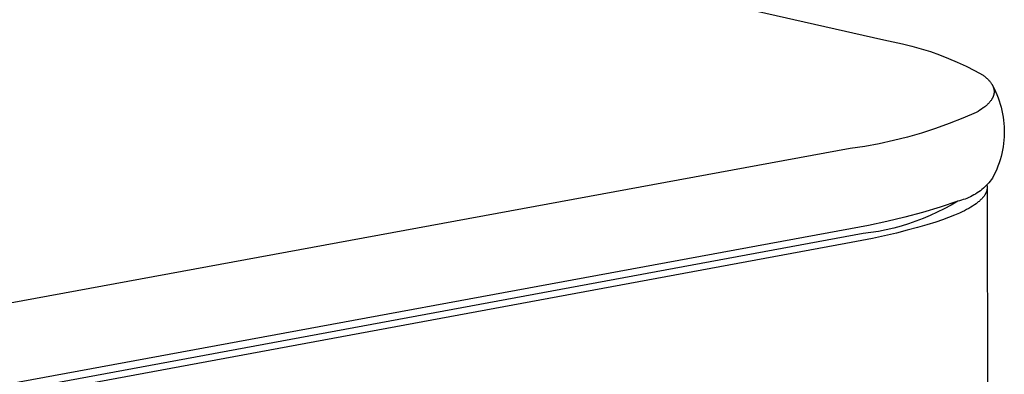
# Model space of a CAD drawing. Units: millimetres. Extents: x -622 to 496, y -1419 to 1617.
# Drawn here: x -388 to -346, y -1162 to -1147 of the extents above; entities that cross this region are included whole.
import ezdxf

# ---------------------------------------------------------------- set-up
doc = ezdxf.new("R2010")
doc.units = ezdxf.units.MM
doc.header["$MEASUREMENT"] = 0
doc.layers.add('Default', color=7, linetype='Continuous', true_color=0x000000)

msp = doc.modelspace()

# ---------------------------------------------------------------- linework, layer by layer
at = {"layer": 'Default', "color": 7, "true_color": 0xffffff}
for p, q in [((-415.777, -1132.997), (-350.957, -1147.776)), ((-350.957, -1147.776), (-350.549, -1147.851)), ((-350.549, -1147.851), (-350.144, -1147.939)), ((-350.144, -1147.939), (-349.742, -1148.039)), ((-349.742, -1148.039), (-349.343, -1148.153)), ((-349.343, -1148.153), (-348.948, -1148.278)), ((-348.948, -1148.278), (-348.557, -1148.417)), ((-348.557, -1148.417), (-348.171, -1148.568)), ((-348.171, -1148.568), (-347.789, -1148.731)), ((-347.789, -1148.731), (-347.414, -1148.906)), ((-347.414, -1148.906), (-347.043, -1149.093)), ((-347.043, -1149.093), (-346.68, -1149.291)), ((-346.68, -1149.291), (-346.647, -1149.316)), ((-346.647, -1149.316), (-346.616, -1149.341)), ((-346.616, -1149.341), (-346.585, -1149.366)), ((-346.585, -1149.366), (-346.556, -1149.391)), ((-346.556, -1149.391), (-346.528, -1149.416)), ((-346.528, -1149.416), (-346.501, -1149.441)), ((-346.501, -1149.441), (-346.475, -1149.466)), ((-346.475, -1149.466), (-346.451, -1149.491)), ((-346.451, -1149.491), (-346.427, -1149.516)), ((-346.427, -1149.516), (-346.405, -1149.541)), ((-346.405, -1149.541), (-346.384, -1149.566)), ((-346.384, -1149.566), (-346.363, -1149.591)), ((-346.363, -1149.591), (-346.345, -1149.617)), ((-346.345, -1149.617), (-346.327, -1149.642)), ((-346.327, -1149.642), (-346.31, -1149.667)), ((-346.31, -1149.667), (-346.295, -1149.693)), ((-346.295, -1149.693), (-346.288, -1149.705)), ((-346.288, -1149.705), (-346.281, -1149.718)), ((-346.281, -1149.718), (-346.274, -1149.731)), ((-346.28, -1149.719), (-346.267, -1149.743)), ((-346.274, -1149.731), (-346.268, -1149.744)), ((-346.268, -1149.744), (-346.262, -1149.756)), ((-346.267, -1149.743), (-346.201, -1149.871)), ((-346.262, -1149.756), (-346.256, -1149.769)), ((-346.256, -1149.769), (-346.25, -1149.782)), ((-346.25, -1149.782), (-346.245, -1149.794)), ((-346.245, -1149.794), (-346.24, -1149.807)), ((-346.24, -1149.807), (-346.236, -1149.82)), ((-346.236, -1149.82), (-346.232, -1149.833)), ((-346.232, -1149.833), (-346.228, -1149.845)), ((-346.228, -1149.845), (-346.224, -1149.858)), ((-346.224, -1149.858), (-346.221, -1149.871)), ((-346.221, -1149.871), (-346.218, -1149.884)), ((-346.218, -1149.884), (-346.215, -1149.896)), ((-346.201, -1149.871), (-346.139, -1150)), ((-346.289, -1150.305), (-346.297, -1150.317)), ((-346.282, -1150.292), (-346.289, -1150.305)), ((-346.276, -1150.279), (-346.282, -1150.292)), ((-346.269, -1150.266), (-346.276, -1150.279)), ((-346.263, -1150.254), (-346.269, -1150.266)), ((-346.257, -1150.241), (-346.263, -1150.254)), ((-346.252, -1150.228), (-346.257, -1150.241)), ((-346.246, -1150.215), (-346.252, -1150.228)), ((-346.241, -1150.203), (-346.246, -1150.215)), ((-346.237, -1150.19), (-346.241, -1150.203)), ((-346.232, -1150.177), (-346.237, -1150.19)), ((-346.228, -1150.164), (-346.232, -1150.177)), ((-346.225, -1150.152), (-346.228, -1150.164)), ((-346.221, -1150.139), (-346.225, -1150.152)), ((-346.218, -1150.126), (-346.221, -1150.139)), ((-346.215, -1150.113), (-346.218, -1150.126)), ((-346.215, -1149.896), (-346.213, -1149.909)), ((-346.213, -1150.101), (-346.215, -1150.113)), ((-346.213, -1149.909), (-346.21, -1149.922)), ((-346.211, -1150.088), (-346.213, -1150.101)), ((-346.209, -1150.075), (-346.211, -1150.088)), ((-346.21, -1149.922), (-346.209, -1149.935)), ((-346.209, -1149.935), (-346.207, -1149.947)), ((-346.207, -1150.062), (-346.209, -1150.075)), ((-346.207, -1149.947), (-346.206, -1149.96)), ((-346.206, -1150.05), (-346.207, -1150.062)), ((-346.206, -1149.96), (-346.205, -1149.973)), ((-346.205, -1150.037), (-346.206, -1150.05)), ((-346.205, -1149.973), (-346.204, -1149.986)), ((-346.204, -1150.011), (-346.205, -1150.024)), ((-346.205, -1150.024), (-346.205, -1150.037)), ((-346.204, -1149.986), (-346.204, -1149.999)), ((-346.204, -1149.999), (-346.204, -1150.011)), ((-346.139, -1150), (-346.082, -1150.132)), ((-346.082, -1150.132), (-346.03, -1150.265)), ((-346.03, -1150.265), (-345.982, -1150.4)), ((-346.675, -1150.707), (-346.744, -1150.757)), ((-346.642, -1150.682), (-346.675, -1150.707)), ((-346.61, -1150.658), (-346.642, -1150.682)), ((-346.579, -1150.633), (-346.61, -1150.658)), ((-346.55, -1150.608), (-346.579, -1150.633)), ((-346.522, -1150.583), (-346.55, -1150.608)), ((-346.495, -1150.557), (-346.522, -1150.583)), ((-346.469, -1150.532), (-346.495, -1150.557)), ((-346.444, -1150.507), (-346.469, -1150.532)), ((-346.42, -1150.482), (-346.444, -1150.507)), ((-346.398, -1150.457), (-346.42, -1150.482)), ((-346.377, -1150.431), (-346.398, -1150.457)), ((-346.357, -1150.406), (-346.377, -1150.431)), ((-346.338, -1150.381), (-346.357, -1150.406)), ((-346.321, -1150.355), (-346.338, -1150.381)), ((-346.305, -1150.33), (-346.321, -1150.355)), ((-346.297, -1150.317), (-346.305, -1150.33)), ((-345.982, -1150.4), (-345.939, -1150.537)), ((-345.939, -1150.537), (-345.9, -1150.675)), ((-345.9, -1150.675), (-345.866, -1150.815)), ((-347.556, -1151.153), (-348.14, -1151.383)), ((-346.979, -1150.904), (-347.556, -1151.153)), ((-346.896, -1150.855), (-346.979, -1150.904)), ((-346.818, -1150.806), (-346.896, -1150.855)), ((-346.744, -1150.757), (-346.818, -1150.806)), ((-345.866, -1150.815), (-345.837, -1150.955)), ((-345.837, -1150.955), (-345.813, -1151.096)), ((-345.813, -1151.096), (-345.794, -1151.239)), ((-348.14, -1151.383), (-348.732, -1151.595)), ((-345.794, -1151.239), (-345.779, -1151.381)), ((-345.779, -1151.381), (-345.77, -1151.524)), ((-345.77, -1151.524), (-345.765, -1151.668)), ((-349.934, -1151.961), (-350.543, -1152.115)), ((-349.33, -1151.787), (-349.934, -1151.961)), ((-348.732, -1151.595), (-349.33, -1151.787)), ((-345.771, -1151.954), (-345.781, -1152.097)), ((-345.766, -1151.811), (-345.771, -1151.954)), ((-345.765, -1151.668), (-345.766, -1151.811)), ((-351.775, -1152.364), (-352.396, -1152.459)), ((-351.157, -1152.249), (-351.775, -1152.364)), ((-350.543, -1152.115), (-351.157, -1152.249)), ((-345.816, -1152.382), (-345.841, -1152.523)), ((-345.796, -1152.24), (-345.816, -1152.382)), ((-345.781, -1152.097), (-345.796, -1152.24)), ((-352.396, -1152.459), (-533.439, -1185.786)), ((-345.906, -1152.803), (-345.945, -1152.941)), ((-345.871, -1152.664), (-345.906, -1152.803)), ((-345.841, -1152.523), (-345.871, -1152.664)), ((-346.038, -1153.212), (-346.091, -1153.345)), ((-345.989, -1153.077), (-346.038, -1153.212)), ((-345.945, -1152.941), (-345.989, -1153.077)), ((-346.211, -1153.606), (-346.278, -1153.733)), ((-346.149, -1153.477), (-346.211, -1153.606)), ((-346.091, -1153.345), (-346.149, -1153.477)), ((-346.604, -1154.111), (-346.666, -1154.168)), ((-346.544, -1154.053), (-346.604, -1154.111)), ((-346.487, -1153.993), (-346.544, -1154.053)), ((-346.515, -1154.023), (-346.513, -1154.036)), ((-346.513, -1154.036), (-346.511, -1154.049)), ((-346.511, -1154.049), (-346.509, -1154.062)), ((-346.509, -1154.062), (-346.507, -1154.074)), ((-346.507, -1154.074), (-346.506, -1154.087)), ((-346.506, -1154.087), (-346.505, -1154.1)), ((-346.505, -1154.1), (-346.505, -1154.113)), ((-346.505, -1154.113), (-346.504, -1154.125)), ((-346.504, -1154.125), (-346.504, -1154.138)), ((-346.431, -1153.931), (-346.487, -1153.993)), ((-346.378, -1153.866), (-346.431, -1153.931)), ((-346.327, -1153.8), (-346.378, -1153.866)), ((-346.278, -1153.733), (-346.327, -1153.8)), ((-347.221, -1154.536), (-347.297, -1154.571)), ((-347.146, -1154.498), (-347.221, -1154.536)), ((-347.073, -1154.458), (-347.146, -1154.498)), ((-347.001, -1154.416), (-347.073, -1154.458)), ((-346.931, -1154.371), (-347.001, -1154.416)), ((-346.862, -1154.323), (-346.931, -1154.371)), ((-346.795, -1154.274), (-346.862, -1154.323)), ((-346.729, -1154.222), (-346.795, -1154.274)), ((-346.666, -1154.168), (-346.729, -1154.222)), ((-346.658, -1154.533), (-346.678, -1154.558)), ((-346.639, -1154.507), (-346.658, -1154.533)), ((-346.621, -1154.482), (-346.639, -1154.507)), ((-346.605, -1154.456), (-346.621, -1154.482)), ((-346.597, -1154.444), (-346.605, -1154.456)), ((-346.59, -1154.431), (-346.597, -1154.444)), ((-346.583, -1154.418), (-346.59, -1154.431)), ((-346.576, -1154.406), (-346.583, -1154.418)), ((-346.569, -1154.393), (-346.576, -1154.406)), ((-346.563, -1154.38), (-346.569, -1154.393)), ((-346.557, -1154.367), (-346.563, -1154.38)), ((-346.552, -1154.355), (-346.557, -1154.367)), ((-346.546, -1154.342), (-346.552, -1154.355)), ((-346.541, -1154.329), (-346.546, -1154.342)), ((-346.537, -1154.317), (-346.541, -1154.329)), ((-346.532, -1154.304), (-346.537, -1154.317)), ((-346.528, -1154.291), (-346.532, -1154.304)), ((-346.525, -1154.278), (-346.528, -1154.291)), ((-346.521, -1154.266), (-346.525, -1154.278)), ((-346.518, -1154.253), (-346.521, -1154.266)), ((-346.515, -1154.24), (-346.518, -1154.253)), ((-346.513, -1154.227), (-346.515, -1154.24)), ((-346.511, -1154.215), (-346.513, -1154.227)), ((-346.509, -1154.202), (-346.511, -1154.215)), ((-346.507, -1154.189), (-346.509, -1154.202)), ((-346.506, -1154.176), (-346.507, -1154.189)), ((-346.505, -1154.164), (-346.506, -1154.176)), ((-346.504, -1154.138), (-346.505, -1154.151)), ((-346.505, -1154.151), (-346.505, -1154.164)), ((-346.504, -1154.158), (-346.457, -1186.542)), ((-347.772, -1154.724), (-348.526, -1154.979)), ((-348.06, -1154.893), (-348.353, -1155.053)), ((-347.772, -1154.724), (-348.06, -1154.893)), ((-347.691, -1154.705), (-347.772, -1154.724)), ((-347.61, -1154.684), (-347.691, -1154.705)), ((-347.531, -1154.659), (-347.61, -1154.684)), ((-347.452, -1154.632), (-347.531, -1154.659)), ((-347.374, -1154.603), (-347.452, -1154.632)), ((-347.297, -1154.571), (-347.374, -1154.603)), ((-347.129, -1154.936), (-347.21, -1154.986)), ((-347.053, -1154.886), (-347.129, -1154.936)), ((-346.982, -1154.836), (-347.053, -1154.886)), ((-346.948, -1154.81), (-346.982, -1154.836)), ((-346.915, -1154.785), (-346.948, -1154.81)), ((-346.884, -1154.76), (-346.915, -1154.785)), ((-346.854, -1154.735), (-346.884, -1154.76)), ((-346.825, -1154.71), (-346.854, -1154.735)), ((-346.798, -1154.684), (-346.825, -1154.71)), ((-346.771, -1154.659), (-346.798, -1154.684)), ((-346.746, -1154.634), (-346.771, -1154.659)), ((-346.722, -1154.608), (-346.746, -1154.634)), ((-346.7, -1154.583), (-346.722, -1154.608)), ((-346.678, -1154.558), (-346.7, -1154.583)), ((-349.287, -1155.212), (-350.054, -1155.421)), ((-348.526, -1154.979), (-349.287, -1155.212)), ((-348.954, -1155.342), (-349.261, -1155.472)), ((-348.651, -1155.203), (-348.954, -1155.342)), ((-348.353, -1155.053), (-348.651, -1155.203)), ((-347.917, -1155.334), (-348.164, -1155.432)), ((-347.69, -1155.235), (-347.917, -1155.334)), ((-347.585, -1155.185), (-347.69, -1155.235)), ((-347.484, -1155.136), (-347.585, -1155.185)), ((-347.387, -1155.086), (-347.484, -1155.136)), ((-347.296, -1155.036), (-347.387, -1155.086)), ((-347.21, -1154.986), (-347.296, -1155.036)), ((-351.607, -1155.77), (-352.39, -1155.91)), ((-350.828, -1155.607), (-351.607, -1155.77)), ((-350.054, -1155.421), (-350.828, -1155.607)), ((-350.207, -1155.798), (-350.529, -1155.885)), ((-349.888, -1155.7), (-350.207, -1155.798)), ((-349.573, -1155.591), (-349.888, -1155.7)), ((-349.261, -1155.472), (-349.573, -1155.591)), ((-349.096, -1155.746), (-349.505, -1155.864)), ((-348.716, -1155.627), (-349.096, -1155.746)), ((-348.43, -1155.53), (-348.716, -1155.627)), ((-348.164, -1155.432), (-348.43, -1155.53)), ((-351.841, -1156.125), (-535.875, -1190.173)), ((-352.39, -1155.91), (-533.415, -1189.386)), ((-351.51, -1156.082), (-351.841, -1156.125)), ((-351.181, -1156.027), (-351.51, -1156.082)), ((-350.414, -1156.098), (-351.443, -1156.327)), ((-350.854, -1155.961), (-351.181, -1156.027)), ((-350.529, -1155.885), (-350.854, -1155.961)), ((-349.944, -1155.981), (-350.414, -1156.098)), ((-349.505, -1155.864), (-349.944, -1155.981)), ((-352.592, -1156.553), (-533.611, -1190.055)), ((-351.443, -1156.327), (-352.592, -1156.553))]:
    msp.add_line(p, q, dxfattribs=at)

doc.saveas('drawing.dxf')
